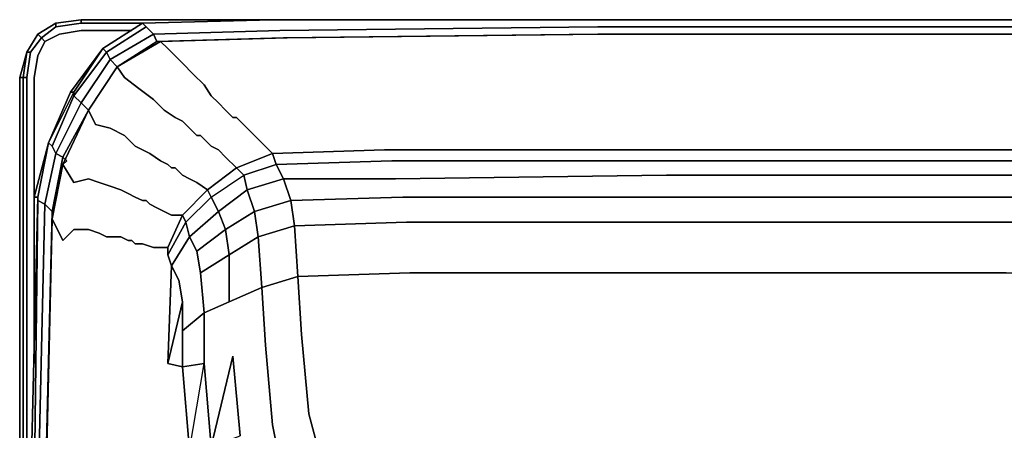
# Model space of a CAD drawing. Units: millimetres. Extents: x 0 to 26.6, y -26.2 to 0.
# Drawn here: x 0 to 8.2, y -3.4 to 0 of the extents above; entities that cross this region are included whole.
import ezdxf

# ---------------------------------------------------------------- set-up
doc = ezdxf.new("R2010")
doc.units = ezdxf.units.MM
doc.layers.get('0').update_dxf_attribs({"true_color": 0x5890e1})

msp = doc.modelspace()

# ---------------------------------------------------------------- linework, layer by layer
at = {"color": 208}
for points in [[(0.511, -0.03), (0.511, 0), (0.3, -0.03), (0.15, -0.12), (0.18, -0.15), (0.09, -0.27), (0.06, -0.27), (0.15, -0.12), (0.18, -0.15), (0.09, -0.27)], [(0.511, 0), (0.3, -0.03)], [(0.511, 0), (0.511, -0.03), (0.3, -0.06), (0.3, -0.03)], [(0.511, -0.03), (0.511, 0), (2.0422, 0)], [(0.3, -0.03), (0.15, -0.12)], [(0.15, -0.12), (0.3, -0.03)], [(0.3, -0.03), (0.15, -0.12)], [(0.3, -0.03), (0.15, -0.12)], [(0.21, -0.18), (0.18, -0.15), (0.3, -0.06)], [(0.3, -0.06), (0.18, -0.15), (0.21, -0.18)], [(0.21, -0.18), (0.18, -0.15), (0.3, -0.06)], [(0.3, -0.06), (0.511, -0.03)], [(0.511, -0.03), (0.3, -0.06)], [(0.511, -0.03), (1.0211, -0.03)], [(0.15, -0.12), (0.06, -0.27), (0, -0.481)], [(0.15, -0.12), (0.06, -0.27)], [(0.12, -0.481), (0.15, -0.3), (0.21, -0.18), (0.33, -0.12), (0.511, -0.09)], [(0.511, -0.09), (0.9311, -0.09)], [(0.06, -0.27), (0, -0.481)], [(0, -0.481), (0.03, -0.481), (0.03, -25.7677), (0.06, -25.7677), (0.09, -25.9787), (0.06, -25.9787), (0, -25.7677), (0, -0.481), (0.06, -0.27), (0.03, -0.481), (0.06, -0.481), (0.06, -10.3311), (0.06, -0.481), (0.06, -10.3311)], [(0.03, -0.481), (0.06, -0.27)], [(0.06, -0.27), (0.03, -0.481)], [(0.12, -0.481), (0.15, -0.3), (0.12, -0.481), (0.12, -2.7933)], [(0.06, -25.4976), (0.06, -25.7677), (0.03, -25.7677), (0.03, -0.481), (0.06, -0.481)]]:
    msp.add_lwpolyline(points, dxfattribs=at)
for points in [[(0.3, -0.03), (0.511, 0)], [(0.511, 0), (0.3, -0.03)], [(0.511, 0), (2.0422, 0)], [(2.2532, 0), (0.511, 0)], [(0.511, 0), (2.2532, 0)], [(23.5193, 0), (23.9094, 0), (23.5193, 0), (3.0333, 0), (2.6433, 0), (2.2532, 0), (2.6433, 0), (3.0333, 0)], [(2.2532, 0), (2.6433, 0)], [(2.6433, 0), (3.0333, 0)], [(3.0333, 0), (23.5193, 0)], [(0.15, -0.12), (0.3, -0.03)], [(0.3, -0.03), (0.3, -0.06)], [(0.511, -0.03), (1.0211, -0.03)], [(0.06, -0.27), (0.15, -0.12)], [(0.15, -0.12), (0.06, -0.27), (0.09, -0.27), (0.06, -0.481), (0.09, -0.27), (0.18, -0.15)], [(0.33, -0.12), (0.21, -0.18)], [(0.511, -0.09), (0.33, -0.12)], [(0.511, -0.09), (0.9311, -0.09)], [(0.21, -0.18), (0.15, -0.3)], [(0.06, -0.27), (0.09, -0.27), (0.06, -0.481), (0.03, -0.481), (0.03, -25.7677), (0, -25.7677), (0, -0.481)], [(0, -0.481), (0.03, -0.481)], [(0, -25.7677), (0, -0.481)], [(0.12, -0.481), (0.12, -2.7933)]]:
    msp.add_lwpolyline(points, close=True, dxfattribs=at)
at = {"color": 61}
for points in [[(2.1022, 0), (1.0211, -0.03), (0.6911, -0.24), (1.0211, -0.03)], [(2.1022, 0), (1.0211, -0.03)], [(4.8055, 0), (2.1022, 0)], [(4.8055, 0), (2.1022, 0)], [(4.8055, 0), (8.0198, 0)], [(0.6911, -0.24), (1.0211, -0.03), (1.0511, -0.06), (1.0211, -0.03)], [(1.1111, -0.12), (1.0511, -0.06), (0.7211, -0.27), (1.0511, -0.06)], [(2.1622, -0.09), (4.8055, -0.06)], [(8.0198, -0.06), (4.8055, -0.06)], [(8.0198, -0.06), (10.7531, -0.06)], [(1.1111, -0.12), (2.1622, -0.09)], [(1.1111, -0.12), (1.1411, -0.18)], [(2.1932, -0.15), (1.1411, -0.18)], [(2.2232, -0.15), (1.1711, -0.18)], [(2.1932, -0.15), (4.8055, -0.12)], [(4.8365, -0.12), (2.2232, -0.15)], [(10.7231, -0.12), (7.9598, -0.12), (4.8055, -0.12), (7.9598, -0.12)], [(8.0198, -0.12), (4.8365, -0.12)], [(10.7531, -0.12), (8.0198, -0.12)], [(0.421, -0.601), (0.6911, -0.24), (0.451, -0.601)], [(0.8111, -0.391), (1.1711, -0.18)], [(1.2311, -0.24), (1.3521, -0.361)], [(0.7511, -0.331), (0.511, -0.6911), (0.3, -1.1111), (0.27, -1.0511), (0.451, -0.6311), (0.7211, -0.27)], [(0.8111, -0.391), (0.571, -0.7511), (0.36, -1.2011), (0.571, -0.7511), (0.6311, -0.8711), (0.571, -0.7511)], [(0.7511, -0.331), (0.8111, -0.391)], [(0.8111, -0.391), (0.8711, -0.481)], [(1.4421, -0.451), (1.3521, -0.361)], [(0.8711, -0.481), (0.9911, -0.571)], [(1.5321, -0.541), (1.4421, -0.451)], [(1.1111, -0.6611), (0.9911, -0.571)], [(1.5922, -0.6311), (1.5321, -0.541)], [(0.24, -1.0211), (0.451, -0.601), (0.421, -0.601), (0.24, -1.0211)], [(0.451, -0.6311), (0.511, -0.6911)], [(1.6522, -0.6911), (1.5922, -0.6311)], [(0.571, -0.7511), (0.36, -1.1411), (0.3, -1.1111), (0.511, -0.6911)], [(1.2011, -0.7511), (1.1111, -0.6611)], [(1.7122, -0.7511), (1.6522, -0.6911)], [(1.2011, -0.7511), (1.2921, -0.8111)], [(1.3521, -0.8411), (1.2921, -0.8111)], [(1.7122, -0.7511), (1.7722, -0.8111)], [(1.7722, -0.8111), (1.8022, -0.8111)], [(1.8022, -0.8111), (1.8322, -0.8411)], [(0.6311, -0.8711), (0.7511, -0.9011)], [(1.3521, -0.8411), (1.4121, -0.9011)], [(1.8322, -0.8411), (1.8922, -0.9011)], [(0.8711, -0.9611), (0.7511, -0.9011)], [(0.9611, -1.0511), (0.8711, -0.9611)], [(1.4721, -0.9611), (1.4121, -0.9011)], [(1.4721, -0.9611), (1.5021, -0.9611)], [(1.5021, -0.9611), (1.5321, -0.9911)], [(1.9522, -0.9611), (1.8922, -0.9011)], [(2.0122, -1.0211), (1.9522, -0.9611)], [(0.9611, -1.0511), (1.0211, -1.0811)], [(1.5922, -1.0511), (1.5321, -0.9911)], [(1.6522, -1.0811), (1.5922, -1.0511)], [(0.3, -1.1111), (0.36, -1.1411), (0.27, -1.5922), (0.21, -1.5321)], [(1.0811, -1.1111), (1.0211, -1.0811)], [(1.1711, -1.1711), (1.0811, -1.1111)], [(1.7122, -1.1411), (1.6522, -1.0811)], [(2.1022, -1.1111), (3.0333, -1.0811)], [(3.0333, -1.0811), (5.3165, -1.0811)], [(8.1698, -1.0811), (5.3165, -1.0811)], [(13.2763, -1.0811), (10.7831, -1.0811), (8.1698, -1.0811), (10.7831, -1.0811)], [(0.36, -1.2011), (0.27, -1.6522), (0.27, -1.6222), (0.27, -1.6522)], [(0.36, -1.2011), (0.451, -1.3521)], [(1.2311, -1.2011), (1.1711, -1.1711)], [(1.2611, -1.2311), (1.2311, -1.2011)], [(2.1322, -1.2011), (2.1932, -1.3211), (1.8922, -1.4121), (1.8622, -1.2911)], [(3.0943, -1.1711), (2.1322, -1.2011)], [(5.3465, -1.1711), (3.0943, -1.1711)], [(8.1698, -1.1711), (5.3465, -1.1711)], [(8.1698, -1.1711), (10.7831, -1.1711)], [(1.2611, -1.2311), (1.2921, -1.2311)], [(1.3521, -1.2911), (1.2921, -1.2311)], [(5.3765, -1.2911), (3.1243, -1.3211)], [(8.1698, -1.2911), (5.3765, -1.2911)], [(10.7831, -1.2911), (8.1698, -1.2911)], [(0.571, -1.3211), (0.451, -1.3521)], [(0.6611, -1.3521), (0.571, -1.3211)], [(0.6611, -1.3521), (0.7511, -1.3821)], [(0.8411, -1.4121), (0.7511, -1.3821)], [(2.2532, -1.5021), (1.9522, -1.5922), (1.8922, -1.4121), (2.1932, -1.3211)], [(3.1243, -1.3211), (2.1932, -1.3211)], [(0.09, -6.5777), (0.12, -3.9944), (0.15, -1.5021), (0.15, -1.4721), (0.09, -3.9644), (0.06, -6.5477), (0.06, -7.7488), (0.06, -8.2889), (0.09, -7.7788)], [(0.12, -1.4721), (0.15, -1.4721)], [(0.12, -1.4721), (0.12, -2.8533)], [(0.9011, -1.4421), (0.8411, -1.4121)], [(0.9011, -1.4421), (0.9611, -1.4721)], [(1.0211, -1.5021), (0.9611, -1.4721)], [(1.3521, -1.6222), (1.5621, -1.4121), (1.5922, -1.4721), (1.3821, -1.6822)], [(1.6522, -1.5922), (1.5922, -1.4721)], [(1.9522, -1.5922), (1.7122, -1.7422), (1.6522, -1.5922), (1.8922, -1.4121)], [(3.1843, -1.4721), (2.2532, -1.5021)], [(5.4065, -1.4721), (3.1843, -1.4721)], [(8.1698, -1.4721), (5.4065, -1.4721)], [(10.7831, -1.4721), (8.1698, -1.4721)], [(0.15, -1.5021), (0.12, -3.9944), (0.09, -6.5777), (0.09, -7.7788), (0.06, -8.2889), (0.06, -7.7488), (0.06, -8.2889), (0.09, -7.7788), (0.09, -6.5777), (0.12, -3.9944)], [(0.15, -1.5021), (0.21, -1.5321)], [(0.27, -1.5922), (0.21, -4.0844)], [(0.27, -1.5922), (0.27, -1.6222)], [(1.2011, -1.5922), (1.1411, -1.5621)], [(1.2011, -1.5922), (1.2611, -1.6222)], [(1.3521, -1.6222), (1.2611, -1.6222)], [(1.9522, -1.5922), (1.9822, -1.8022)], [(0.27, -1.6522), (0.21, -4.2644)], [(0.27, -1.6522), (0.36, -1.8322)], [(2.3132, -2.1322), (2.0122, -2.2222), (1.9822, -1.8022), (2.2832, -1.7122)], [(0.36, -1.8322), (0.451, -1.7422)], [(0.571, -1.7422), (0.451, -1.7422)], [(0.6611, -1.7722), (0.571, -1.7422)], [(0.6611, -1.7722), (0.7211, -1.8022)], [(0.7811, -1.8022), (0.7211, -1.8022)], [(0.9011, -1.8322), (0.8411, -1.8022)], [(0.9011, -1.8322), (0.9311, -1.8322)], [(0.9611, -1.8622), (0.9311, -1.8322)], [(1.2311, -1.8922), (1.1711, -1.8922)], [(1.2311, -1.9522), (1.2311, -1.8922)], [(1.2611, -2.0422), (1.2311, -1.9522)], [(1.4721, -1.9222), (1.5021, -2.1022)], [(1.5021, -2.1022), (1.7422, -1.9522), (1.7422, -2.3423), (2.0122, -2.2222), (2.0422, -2.7033), (2.0122, -2.2222), (1.7422, -2.3423), (1.7422, -1.9522)], [(1.2611, -2.0422), (1.3221, -2.1622)], [(1.5321, -2.4332), (1.5021, -2.1022)], [(2.3132, -2.1322), (3.2443, -2.1022)], [(5.4365, -2.1022), (3.2443, -2.1022)], [(8.1998, -2.1022), (5.4365, -2.1022)], [(1.3221, -2.1622), (1.3521, -2.3423)], [(2.3132, -2.1322), (2.3432, -2.6133)], [(1.3521, -2.3423), (1.2311, -2.8533)], [(1.3521, -2.3423), (1.3521, -2.5833)], [(1.7422, -2.3423), (1.5321, -2.4332)], [(1.5321, -2.4332), (1.5321, -2.8533)], [(2.4032, -3.2733), (2.3432, -2.6133)], [(2.1022, -3.3634), (2.0422, -2.7033)], [(1.2311, -2.8533), (1.3521, -2.8833)], [(1.5922, -3.5443), (1.8322, -3.4543), (1.7722, -2.7933)], [(1.7722, -2.7933), (1.8322, -3.4543)], [(2.4032, -3.2733), (2.4932, -3.6044)], [(2.1622, -3.6644), (2.1022, -3.3634)]]:
    msp.add_lwpolyline(points, close=True, dxfattribs=at)
for points in [[(18.2328, 0), (18.5328, 0), (15.7695, 0), (13.2763, 0), (10.7831, 0), (8.0198, 0), (4.8055, 0), (2.1022, 0), (1.0211, -0.03)], [(8.0198, 0), (4.8055, 0)], [(4.8055, 0), (8.0198, 0), (10.7831, 0), (13.2763, 0), (15.7695, 0), (18.5328, 0), (21.7471, 0)], [(18.5328, 0), (15.7695, 0), (13.2763, 0), (10.7831, 0), (8.0198, 0)], [(1.0211, -1.0811), (0.9611, -1.0511), (0.8711, -0.9611), (0.7511, -0.9011), (0.6311, -0.8711), (0.571, -0.7511), (0.36, -1.2011), (0.391, -1.1711), (0.36, -1.1411), (0.571, -0.7511), (0.511, -0.6911), (0.7511, -0.331), (0.7211, -0.27), (1.0511, -0.06), (1.0211, -0.03), (0.6911, -0.24), (0.421, -0.601), (0.24, -1.0211), (0.12, -1.4721)], [(0.15, -8.2589), (0.21, -8.3489), (0.24, -8.4689), (0.18, -8.3789), (0.15, -8.2589), (0.15, -7.8988), (0.18, -6.7277), (0.21, -4.2644), (0.27, -1.6522), (0.27, -1.6222), (0.27, -1.5922), (0.36, -1.1411), (0.3, -1.1111), (0.511, -0.6911), (0.451, -0.6311), (0.7211, -0.27), (0.6911, -0.24), (1.0211, -0.03)], [(1.1111, -0.6611), (0.9911, -0.571), (0.8711, -0.481), (0.8111, -0.391), (0.571, -0.7511), (0.8111, -0.391), (0.7511, -0.331), (1.1111, -0.12), (1.0511, -0.06)], [(1.1111, -0.12), (2.1622, -0.09), (4.8055, -0.06), (8.0198, -0.06), (10.7531, -0.06), (13.2763, -0.06), (15.7996, -0.06), (18.5328, -0.06), (21.7471, -0.06)], [(0.8111, -0.391), (0.571, -0.7511), (0.511, -0.6911), (0.7511, -0.331), (1.1111, -0.12), (0.7511, -0.331), (0.7211, -0.27), (0.451, -0.6311), (0.451, -0.601), (0.24, -1.0211), (0.421, -0.601), (0.451, -0.601), (0.6911, -0.24), (0.7211, -0.27), (0.6911, -0.24)], [(0.8111, -0.391), (1.1411, -0.18), (1.1111, -0.12)], [(1.1411, -0.18), (2.1932, -0.15), (4.8055, -0.12), (7.9598, -0.12), (10.7231, -0.12), (13.2763, -0.12), (10.7531, -0.12), (8.0198, -0.12), (4.8365, -0.12), (2.2232, -0.15), (1.1711, -0.18)], [(0.12, -1.4721), (0.24, -1.0211), (0.451, -0.601), (0.451, -0.6311), (0.27, -1.0511), (0.451, -0.6311), (0.451, -0.601), (0.6911, -0.24), (0.421, -0.601)], [(0.36, -1.2011), (0.391, -1.1711), (0.36, -1.1411), (0.571, -0.7511), (0.8111, -0.391), (1.1411, -0.18)], [(1.1411, -0.18), (0.8111, -0.391)], [(1.3521, -2.5833), (1.5321, -2.4332), (1.5021, -2.1022), (1.4721, -1.9222), (1.4121, -1.8022), (1.6522, -1.5922), (1.5922, -1.4721), (1.8622, -1.2911), (1.8022, -1.2311), (2.1022, -1.1111), (2.0122, -1.0211), (1.9522, -0.9611), (1.8922, -0.9011), (1.8322, -0.8411), (1.8022, -0.8111), (1.7722, -0.8111), (1.7122, -0.7511), (1.6522, -0.6911), (1.5922, -0.6311), (1.5321, -0.541), (1.4421, -0.451), (1.3521, -0.361), (1.2311, -0.24), (1.1711, -0.18), (0.8111, -0.391)], [(1.2311, -0.24), (1.1711, -0.18)], [(1.1711, -0.18), (1.2311, -0.24)], [(1.5922, -1.4721), (1.8622, -1.2911), (1.8922, -1.4121), (1.6522, -1.5922), (1.4121, -1.8022), (1.3821, -1.6822), (1.2311, -1.9522), (1.2611, -2.0422), (1.2311, -2.8533), (1.3521, -2.8833), (1.3521, -2.5833), (1.3521, -2.3423), (1.3221, -2.1622), (1.2611, -2.0422), (1.4121, -1.8022), (1.3821, -1.6822), (1.5922, -1.4721), (1.5621, -1.4121), (1.8022, -1.2311), (1.7122, -1.1411), (1.6522, -1.0811), (1.5922, -1.0511), (1.5321, -0.9911), (1.5021, -0.9611), (1.4721, -0.9611), (1.4121, -0.9011), (1.3521, -0.8411), (1.2921, -0.8111), (1.2011, -0.7511), (1.1111, -0.6611)], [(0.06, -6.5477), (0.09, -3.9644), (0.15, -1.4721), (0.15, -1.5021), (0.15, -1.4721), (0.24, -1.0211), (0.27, -1.0511), (0.3, -1.1111), (0.21, -1.5321)], [(0.12, -2.8533), (0.12, -1.4721), (0.15, -1.4721), (0.24, -1.0211), (0.12, -1.4721)], [(0.27, -1.0511), (0.24, -1.0211), (0.15, -1.4721)], [(0.15, -7.4478), (0.18, -6.6077), (0.21, -4.0844), (0.27, -1.5922), (0.21, -1.5321), (0.3, -1.1111), (0.27, -1.0511), (0.24, -1.0211)], [(2.0122, -1.0211), (2.1022, -1.1111), (1.8022, -1.2311), (2.1022, -1.1111), (2.1322, -1.2011), (1.8622, -1.2911), (1.8022, -1.2311), (1.7122, -1.1411)], [(2.1022, -1.1111), (2.0122, -1.0211)], [(0.27, -1.5922), (0.36, -1.1411), (0.391, -1.1711), (0.36, -1.2011)], [(1.3521, -1.2911), (1.4121, -1.3211), (1.4721, -1.3521), (1.5621, -1.4121), (1.3521, -1.6222), (1.2311, -1.8922), (1.2311, -1.9522), (1.3821, -1.6822), (1.3521, -1.6222), (1.5621, -1.4121), (1.4721, -1.3521), (1.4121, -1.3211), (1.3521, -1.2911), (1.2921, -1.2311), (1.2611, -1.2311), (1.2311, -1.2011), (1.1711, -1.1711), (1.0811, -1.1111), (1.0211, -1.0811)], [(1.9822, -1.8022), (1.7422, -1.9522), (1.7122, -1.7422), (1.4721, -1.9222), (1.7122, -1.7422), (1.6522, -1.5922), (1.8922, -1.4121), (1.8622, -1.2911), (2.1322, -1.2011), (2.1022, -1.1111), (3.0333, -1.0811), (5.3165, -1.0811), (8.1698, -1.0811), (10.7831, -1.0811), (13.2763, -1.0811), (15.7695, -1.0811), (18.3828, -1.0811), (21.2361, -1.0811)], [(1.7122, -1.1411), (1.8022, -1.2311), (1.5621, -1.4121), (1.5922, -1.4721)], [(2.1322, -1.2011), (2.1022, -1.1111)], [(0.9611, -1.4721), (0.9011, -1.4421), (0.8411, -1.4121), (0.7511, -1.3821), (0.6611, -1.3521), (0.571, -1.3211), (0.451, -1.3521), (0.36, -1.2011), (0.27, -1.6522), (0.36, -1.8322), (0.451, -1.7422), (0.571, -1.7422), (0.6611, -1.7722), (0.7211, -1.8022), (0.7811, -1.8022), (0.8411, -1.8022)], [(1.5021, -2.1022), (1.7422, -1.9522), (1.7122, -1.7422), (1.9522, -1.5922), (1.8922, -1.4121), (2.1932, -1.3211), (2.1322, -1.2011), (3.0943, -1.1711), (5.3465, -1.1711), (8.1698, -1.1711), (10.7831, -1.1711), (13.2763, -1.1711), (15.7695, -1.1711), (18.3828, -1.1711), (21.2061, -1.1711)], [(2.1932, -1.3211), (2.1322, -1.2011)], [(1.5922, -1.4721), (1.8622, -1.2911), (1.8022, -1.2311), (1.5621, -1.4121), (1.4721, -1.3521), (1.4121, -1.3211), (1.3521, -1.2911)], [(1.5922, -3.5443), (1.5321, -2.8533), (1.5321, -2.4332), (1.7422, -2.3423), (1.7422, -1.9522), (1.9822, -1.8022), (1.9522, -1.5922), (2.2532, -1.5021), (2.1932, -1.3211), (3.1243, -1.3211), (5.3765, -1.2911), (8.1698, -1.2911), (10.7831, -1.2911)], [(2.2532, -1.5021), (2.1932, -1.3211)], [(0.15, -1.4721), (0.09, -3.9644), (0.06, -6.5477)], [(0.8411, -1.8022), (0.9011, -1.8322), (0.9311, -1.8322), (0.9611, -1.8622), (1.0211, -1.8622), (1.1111, -1.8922), (1.1711, -1.8922), (1.2311, -1.8922), (1.3521, -1.6222), (1.2611, -1.6222), (1.2011, -1.5922), (1.1411, -1.5621), (1.0811, -1.5321), (1.0511, -1.5021), (1.0211, -1.5021), (0.9611, -1.4721)], [(1.2311, -1.8922), (1.3521, -1.6222), (1.3821, -1.6822), (1.5922, -1.4721)], [(1.7422, -2.3423), (2.0122, -2.2222), (1.9822, -1.8022), (2.2832, -1.7122), (2.2532, -1.5021), (3.1843, -1.4721), (5.4065, -1.4721), (8.1698, -1.4721), (10.7831, -1.4721), (13.2763, -1.4721), (15.7695, -1.4721), (18.3828, -1.4721), (21.1461, -1.4721)], [(0.15, -9.761), (0.15, -9.4), (0.15, -9.0699), (0.18, -8.6499), (0.12, -8.5599), (0.09, -8.4689), (0.09, -8.2289), (0.12, -7.8088), (0.12, -6.6077), (0.15, -4.0544), (0.21, -1.5321), (0.15, -1.5021)], [(0.12, -7.8088), (0.12, -6.6077), (0.15, -4.0544), (0.21, -1.5321)], [(0.21, -1.5321), (0.15, -4.0544), (0.12, -6.6077), (0.12, -7.8088)], [(0.21, -1.5321), (0.27, -1.5922)], [(1.0211, -1.5021), (1.0511, -1.5021), (1.0811, -1.5321), (1.1411, -1.5621)], [(1.1411, -1.5621), (1.0811, -1.5321), (1.0511, -1.5021), (1.0211, -1.5021)], [(1.9522, -1.5922), (2.2532, -1.5021), (2.2832, -1.7122), (1.9822, -1.8022)], [(13.2763, -1.6822), (10.7831, -1.6822), (8.1698, -1.6822), (5.4065, -1.6822), (3.2143, -1.6822), (2.2832, -1.7122), (2.2532, -1.5021)], [(1.2311, -1.9522), (1.3821, -1.6822), (1.4121, -1.8022), (1.6522, -1.5922), (1.7122, -1.7422), (1.9522, -1.5922)], [(2.1622, -3.6644), (2.1022, -3.3634), (2.0422, -2.7033), (2.0122, -2.2222), (2.3132, -2.1322), (2.2832, -1.7122), (3.2143, -1.6822), (5.4065, -1.6822), (8.1698, -1.6822), (10.7831, -1.6822)], [(2.3132, -2.1322), (2.2832, -1.7122), (3.2143, -1.6822), (5.4065, -1.6822), (8.1698, -1.6822), (10.7831, -1.6822), (13.2763, -1.6822)], [(1.2311, -2.8533), (1.2611, -2.0422), (1.4121, -1.8022), (1.4721, -1.9222), (1.7122, -1.7422), (1.7422, -1.9522), (1.9822, -1.8022), (2.0122, -2.2222), (2.3132, -2.1322)], [(0.7811, -1.8022), (0.8411, -1.8022)], [(0.8411, -1.8022), (0.7811, -1.8022)], [(0.9611, -1.8622), (1.0211, -1.8622), (1.1111, -1.8922), (1.1711, -1.8922)], [(1.1711, -1.8922), (1.1111, -1.8922), (1.0211, -1.8622), (0.9611, -1.8622)], [(1.4721, -1.9222), (1.4121, -1.8022), (1.2611, -2.0422)], [(1.2611, -2.0422), (1.2311, -2.8533), (1.3521, -2.3423)], [(2.3132, -4.8055), (2.5232, -4.7455), (2.3432, -4.5355), (2.5833, -4.4754), (2.4032, -4.2344), (2.7033, -4.2044), (2.5833, -3.9344), (2.4932, -3.6044), (2.4032, -3.2733), (2.3432, -2.6133), (2.3132, -2.1322), (3.2443, -2.1022), (5.4365, -2.1022), (8.1998, -2.1022), (10.7831, -2.1022), (13.2763, -2.1022), (15.7695, -2.1022), (18.3528, -2.1022), (21.1161, -2.1022)], [(1.4721, -3.9344), (1.4121, -3.5744), (1.5922, -3.5443), (1.4121, -3.5744), (1.3521, -2.8833), (1.3521, -2.5833), (1.5321, -2.4332), (1.3521, -2.5833)], [(1.3521, -2.5833), (1.3521, -2.8833)], [(1.4721, -3.9344), (1.4121, -3.5744), (1.3521, -2.8833), (1.5321, -2.8533), (1.5922, -3.5443), (1.5321, -2.8533), (1.3521, -2.8833)], [(1.4121, -3.5744), (1.5321, -2.8533), (1.3521, -2.8833), (1.4121, -3.5744)], [(1.6222, -4.2644), (1.4721, -3.9344), (1.6522, -3.8744), (1.5922, -3.5443), (1.7722, -2.7933)]]:
    msp.add_lwpolyline(points, dxfattribs=at)

doc.saveas('drawing.dxf')
